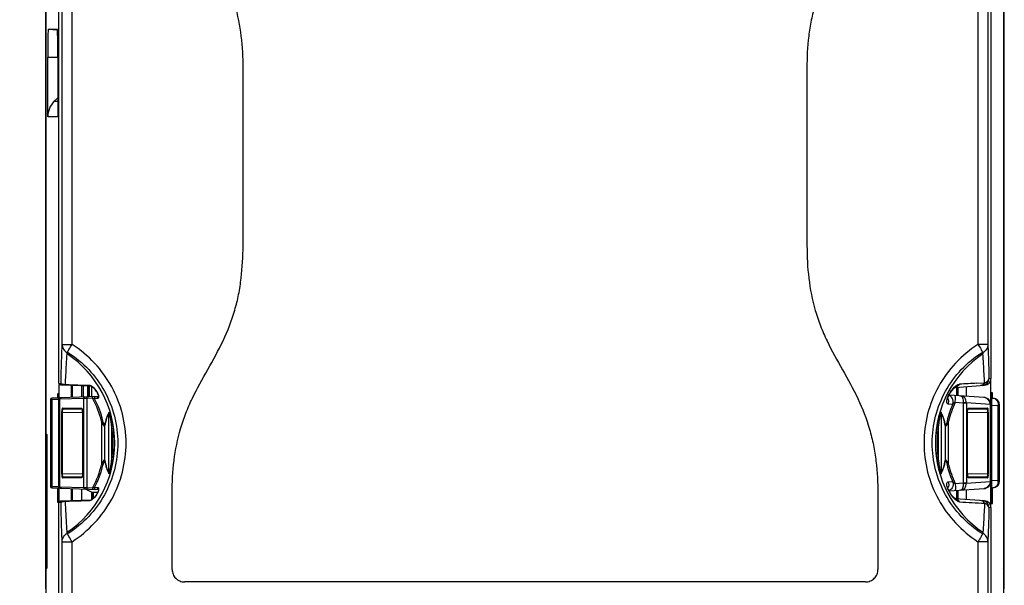
# Paper-space layout '10005496177_1_3' of a CAD drawing. Units: inches. Extents: x 0 to 34, y 0 to 22.
# Drawn here: x 15.1 to 18.1, y 10.8 to 12.5 of the extents above; entities that cross this region are included whole.
import ezdxf

# ---------------------------------------------------------------- set-up
doc = ezdxf.new("R2010")
doc.units = ezdxf.units.IN
doc.header["$LTSCALE"] = 1.87
doc.header["$MEASUREMENT"] = 0
doc.layers.get('0').update_dxf_attribs({"linetype": 'CONTINUOUS'})
doc.layers.add('AXIS_PART', color=7, linetype='CONTINUOUS')
doc.layers.add('DATUM_CURVE', color=7, linetype='CONTINUOUS')
doc.styles.get("Standard").update_dxf_attribs({"font": 'txt', "width": 0.8})
doc.dimstyles.new('DIMSTYLE_8', dxfattribs={"dimtxt": 0.15625, "dimasz": 0.1875, "dimexe": 0.125, "dimexo": 0.0625, "dimgap": 0.078125, "dimtad": 0, "dimtih": 1, "dimtoh": 1, "dimdec": 1, "dimlfac": 1.818182, "dimzin": 0, "dimdsep": 46, "dimtxsty": 'STANDARD', "dimblk": '_FILLED', "dimblk1": '_FILLED', "dimblk2": '_FILLED', "dimcen": 0.09, "dimazin": 0, "dimtp": 0.05, "dimtm": 0.05, "dimtfac": 1, "dimtdec": 1, "dimtofl": 0, "dimtmove": 0, "dimatfit": 3, "dimldrblk": '_FILLED', "dimfxl": 1, "dimtolj": 1, "dimtzin": 0, "dimarcsym": 0})

# ---------------------------------------------------------------- blocks, each defined once
blk = doc.blocks.new('_FILLED')
at = {"color": 0, "linetype": 'BYBLOCK'}
blk.add_solid([(0, 0), (-1, 0.167), (-1, -0.167)], dxfattribs=at)
blk = doc.blocks.new('*D38')
at = {"color": 2, "linetype": 'CONTINUOUS'}
for p, q in [((16.5867, 19.7951), (13.7414, 19.7951)), ((13.8664, 19.7951), (13.8664, 15.0934)), ((13.8664, 10.0791), (13.8664, 14.5465)), ((15.3362, 10.0791), (13.7414, 10.0791))]:
    blk.add_line(p, q, dxfattribs=at)
at = {"color": 2, "linetype": 'CONTINUOUS', "xscale": 0.1875, "yscale": 0.1875, "zscale": 0.1875}
for p, rotation in [((13.8664, 19.7951), 90), ((13.8664, 10.0791), 270)]:
    blk.add_blockref('_FILLED', p, dxfattribs=dict(at, rotation=rotation))

psp = doc.layouts.new('10005496177_1_3')

# ---------------------------------------------------------------- linework, layer by layer
at = {"color": 7, "linetype": 'CONTINUOUS'}
for p, q in [((15.1876, 10.4591), (15.1876, 19.1346)), ((18.1108, 10.4591), (18.1108, 19.1346)), ((15.1861, 10.7624), (15.1861, 18.5513)), ((18.1123, 10.7624), (18.1123, 18.5513)), ((15.2265, 11.3887), (15.2265, 15.5372)), ((15.2364, 11.5082), (15.2364, 15.5307)), ((15.2664, 11.5082), (15.2664, 15.5276)), ((18.0319, 15.5276), (18.0319, 11.5082)), ((18.062, 15.5307), (18.062, 11.5082)), ((18.0718, 11.4048), (18.0718, 15.5372)), ((15.1936, 12.4706), (15.2214, 12.4706)), ((15.1936, 12.4706), (15.2212, 12.4682)), ((15.1921, 12.3845), (15.2229, 12.3845)), ((15.1921, 12.2033), (15.1921, 12.3845)), ((15.2229, 12.384), (15.2229, 12.2033)), ((15.7885, 11.8096), (15.7885, 12.3509)), ((17.5099, 12.3509), (17.5099, 11.8096)), ((15.2112, 12.2493), (15.2229, 12.261)), ((15.2229, 12.2493), (15.2112, 12.2493)), ((15.2229, 12.2033), (15.1921, 12.2033)), ((15.2364, 11.5082), (15.2664, 11.5082)), ((15.2513, 11.4794), (15.254, 11.4834)), ((18.062, 11.5082), (18.0319, 11.5082)), ((18.047, 11.4794), (18.0444, 11.4834)), ((18.0653, 11.4043), (18.0718, 11.4048)), ((18.0709, 11.3294), (18.0709, 11.3998)), ((15.2265, 11.3887), (15.2327, 11.3885)), ((15.2275, 11.3426), (15.2275, 11.3862)), ((15.2306, 11.3845), (15.3232, 11.3812)), ((15.2327, 11.3885), (15.2332, 11.388)), ((15.2459, 11.3855), (15.2516, 11.3853)), ((15.2516, 11.3853), (15.2576, 11.3852)), ((15.2576, 11.3852), (15.2783, 11.3845)), ((15.2576, 11.3852), (15.3113, 11.3835)), ((15.2636, 11.3833), (15.2636, 11.3458)), ((15.2667, 11.3832), (15.2667, 11.346)), ((15.2783, 11.3845), (15.3026, 11.3838)), ((15.2949, 11.3822), (15.2949, 11.3469)), ((15.3113, 11.3835), (15.3201, 11.3832)), ((15.3167, 11.3674), (15.3174, 11.3674)), ((15.3233, 11.3812), (15.3234, 11.3812)), ((15.3234, 11.3812), (15.326, 11.3802)), ((15.3254, 11.3812), (15.3254, 11.3481)), ((15.3266, 11.3805), (15.3297, 11.3782)), ((17.9628, 11.377), (18.0517, 11.3832)), ((17.9631, 11.3771), (17.9633, 11.3772)), ((17.9677, 11.3518), (17.9677, 11.3772)), ((17.97, 11.3768), (17.97, 11.3518)), ((17.9729, 11.3861), (17.9759, 11.3867)), ((17.9973, 11.3496), (17.9973, 11.3794)), ((18.0284, 11.3894), (18.0522, 11.3906)), ((15.2012, 11.3395), (15.2006, 11.3395)), ((15.2006, 11.3395), (15.2006, 11.0746)), ((15.2047, 11.3395), (15.2012, 11.3395)), ((15.2248, 11.3445), (15.2047, 11.3438)), ((15.2047, 11.3432), (15.2047, 11.3438)), ((15.2047, 11.3395), (15.2047, 11.3432)), ((15.2248, 11.3402), (15.2047, 11.3395)), ((15.2047, 11.3395), (15.2047, 11.0746)), ((15.2225, 11.3579), (15.2248, 11.3577)), ((15.2225, 11.3447), (15.2225, 11.3579)), ((15.2248, 11.3577), (15.2248, 11.0253)), ((15.2287, 11.3405), (15.2268, 11.3404)), ((15.2268, 11.3404), (15.2268, 11.0737)), ((15.2292, 11.3405), (15.2287, 11.3405)), ((15.2287, 11.0737), (15.2287, 11.3405)), ((15.3017, 11.3431), (15.2292, 11.3405)), ((15.2292, 11.0736), (15.2292, 11.3405)), ((15.3467, 11.3487), (15.2309, 11.3447)), ((15.2661, 11.3541), (15.2649, 11.3542)), ((15.2649, 11.3542), (15.2649, 11.3459)), ((15.2661, 11.3459), (15.2661, 11.3541)), ((15.3027, 11.3431), (15.3017, 11.3431)), ((15.3017, 11.3431), (15.3017, 11.0711)), ((15.3114, 11.3433), (15.3027, 11.3431)), ((15.3114, 11.3469), (15.3116, 11.3475)), ((15.3114, 11.3433), (15.3114, 11.3469)), ((15.3291, 11.3439), (15.3114, 11.3433)), ((15.3114, 11.3433), (15.3114, 11.0709)), ((15.3303, 11.3436), (15.3291, 11.3439)), ((15.3351, 11.3424), (15.3326, 11.343)), ((15.3387, 11.3425), (15.3351, 11.3424)), ((15.3398, 11.3426), (15.3387, 11.3425)), ((15.3444, 11.3428), (15.3398, 11.3426)), ((15.3457, 11.3431), (15.3444, 11.3428)), ((15.3469, 11.3483), (15.347, 11.3484)), ((18.0512, 11.346), (17.9437, 11.3535)), ((18.076, 11.3604), (18.0736, 11.3602)), ((18.0736, 11.3602), (18.0736, 11.0229)), ((18.0736, 11.3444), (18.0777, 11.3441)), ((18.076, 11.3441), (18.076, 11.3604)), ((15.2353, 11.3011), (15.2357, 11.3075)), ((15.2381, 11.314), (15.2955, 11.313)), ((15.2391, 11.3121), (15.2402, 11.3118)), ((15.2398, 11.3117), (15.2402, 11.3118)), ((15.2402, 11.3118), (15.2967, 11.3108)), ((15.2974, 11.3091), (15.2978, 11.3064)), ((15.2978, 11.3064), (15.2982, 11.3029)), ((15.2982, 11.3029), (15.2982, 11.3)), ((17.9546, 11.3245), (17.9412, 11.3256)), ((17.9624, 11.3306), (17.9546, 11.3245)), ((17.987, 11.3289), (17.9624, 11.3306)), ((17.9967, 11.3289), (17.987, 11.3289)), ((17.987, 11.3289), (17.987, 11.0852)), ((18.0692, 11.3245), (17.9967, 11.3296)), ((17.9967, 11.3296), (17.9967, 11.3289)), ((17.9967, 11.3289), (17.9967, 11.0852)), ((18.0001, 11.3), (18.0004, 11.3057)), ((18.0004, 11.3057), (18.001, 11.3097)), ((18.0004, 11.3058), (18.0009, 11.3087)), ((18.0009, 11.3087), (18.0014, 11.3106)), ((18.001, 11.3097), (18.0014, 11.3109)), ((18.0014, 11.3109), (18.0022, 11.3126)), ((18.0014, 11.3106), (18.0016, 11.3109)), ((18.0016, 11.3108), (18.0582, 11.3118)), ((18.0022, 11.3126), (18.0028, 11.313)), ((18.0028, 11.313), (18.0603, 11.314)), ((18.0592, 11.3121), (18.0582, 11.3118)), ((18.0697, 11.3245), (18.0692, 11.3245)), ((18.0692, 11.3245), (18.0692, 11.0896)), ((18.0716, 11.3244), (18.0697, 11.3245)), ((18.0697, 11.3245), (18.0697, 11.0896)), ((18.0716, 11.3244), (18.0716, 11.0897)), ((18.0736, 11.3228), (18.0936, 11.3214)), ((18.0937, 11.3228), (18.0936, 11.3214)), ((18.0978, 11.3214), (18.0936, 11.3214)), ((18.0936, 11.0927), (18.0936, 11.3214)), ((18.0957, 11.3228), (18.0937, 11.3228)), ((18.0978, 11.0916), (18.0978, 11.3225)), ((15.2353, 11.3011), (15.2374, 11.3011)), ((15.2353, 11.113), (15.2353, 11.3011)), ((15.2374, 11.3011), (15.2982, 11.3)), ((15.2374, 11.113), (15.2374, 11.3011)), ((15.2983, 11.3), (15.2982, 11.3)), ((15.2983, 11.3), (15.2983, 11.1141)), ((15.3607, 11.2747), (15.3563, 11.2735)), ((15.3563, 11.2735), (15.3563, 11.1406)), ((15.3786, 11.1152), (15.3786, 11.2989)), ((17.9197, 11.2989), (17.9197, 11.1152)), ((17.9377, 11.2747), (17.9421, 11.2735)), ((17.9421, 11.1406), (17.9421, 11.2735)), ((18.0001, 11.3), (18.061, 11.3011)), ((18.0001, 11.3), (18.0001, 11.3)), ((18.0001, 11.1141), (18.0001, 11.3)), ((18.063, 11.3011), (18.061, 11.3011)), ((18.061, 11.3011), (18.061, 11.113)), ((18.063, 11.3011), (18.063, 11.113)), ((15.3656, 11.2596), (15.366, 11.2588)), ((15.3659, 11.2588), (15.3659, 11.1553)), ((15.3929, 11.2515), (15.3883, 11.2508)), ((15.3883, 11.1633), (15.3883, 11.2508)), ((17.9054, 11.2515), (17.9101, 11.2508)), ((17.9101, 11.2508), (17.9101, 11.1633)), ((17.9328, 11.2596), (17.9324, 11.2588)), ((17.9324, 11.1553), (17.9324, 11.2588)), ((15.1876, 11.2348), (15.189, 11.2327)), ((15.189, 11.2327), (15.189, 10.8255)), ((18.1108, 11.2348), (18.1094, 11.2327)), ((18.1094, 11.2327), (18.1094, 10.8255)), ((15.3659, 11.1553), (15.3656, 11.1545)), ((15.3929, 11.1626), (15.3883, 11.1633)), ((17.9054, 11.1626), (17.9101, 11.1633)), ((17.9328, 11.1545), (17.9324, 11.1553)), ((15.3607, 11.1394), (15.3563, 11.1406)), ((17.9377, 11.1394), (17.9421, 11.1406)), ((15.2353, 11.113), (15.2374, 11.113)), ((15.2374, 11.113), (15.2982, 11.1141)), ((15.2955, 11.1011), (15.2381, 11.1001)), ((15.2391, 11.102), (15.2402, 11.1023)), ((15.2968, 11.1033), (15.2402, 11.1023)), ((15.2962, 11.1015), (15.2955, 11.1011)), ((15.297, 11.1032), (15.2962, 11.1015)), ((15.2969, 11.1035), (15.2968, 11.1032)), ((15.2975, 11.1054), (15.2969, 11.1035)), ((15.2972, 11.1039), (15.297, 11.1032)), ((15.2979, 11.1083), (15.2975, 11.1054)), ((15.2983, 11.1141), (15.298, 11.109)), ((15.2983, 11.1141), (15.2982, 11.1141)), ((18.0001, 11.1141), (18.0001, 11.1141)), ((18.0001, 11.1141), (18.061, 11.113)), ((18.0002, 11.1112), (18.0001, 11.1141)), ((18.0005, 11.1077), (18.0002, 11.1112)), ((18.001, 11.105), (18.0005, 11.1077)), ((18.0582, 11.1023), (18.0017, 11.1033)), ((18.0603, 11.1001), (18.0028, 11.1011)), ((18.0586, 11.1024), (18.0582, 11.1023)), ((18.0592, 11.102), (18.0582, 11.1023)), ((18.063, 11.113), (18.061, 11.113)), ((18.0629, 11.1095), (18.0627, 11.1066)), ((18.0936, 11.0927), (18.0736, 11.0913)), ((18.0936, 11.0927), (18.0978, 11.0927)), ((18.0936, 11.0927), (18.0937, 11.0913)), ((15.2006, 11.0746), (15.2047, 11.0746)), ((15.2047, 11.0746), (15.2248, 11.0739)), ((15.2047, 11.0746), (15.2047, 11.0709)), ((15.2047, 11.0709), (15.2047, 11.0703)), ((15.2047, 11.0703), (15.2248, 11.0696)), ((15.2225, 11.0251), (15.2225, 11.0694)), ((15.2268, 11.0737), (15.2287, 11.0737)), ((15.2275, 11.0278), (15.2275, 11.0715)), ((15.2287, 11.0737), (15.2292, 11.0736)), ((15.2292, 11.0736), (15.3017, 11.0711)), ((15.231, 11.0694), (15.3467, 11.0654)), ((15.2636, 11.068), (15.2636, 11.0308)), ((15.2649, 11.0683), (15.2649, 11.0308)), ((15.2661, 11.0309), (15.2661, 11.0682)), ((15.2667, 11.0682), (15.2667, 11.0309)), ((15.2949, 11.0672), (15.2949, 11.0319)), ((15.3017, 11.0711), (15.3114, 11.0709)), ((15.3254, 11.0567), (15.3052, 11.0668)), ((15.3114, 11.0709), (15.3291, 11.0703)), ((15.3114, 11.0709), (15.3114, 11.0672)), ((15.3114, 11.0672), (15.3116, 11.0666)), ((15.3291, 11.0703), (15.3345, 11.0716)), ((15.3351, 11.0718), (15.3398, 11.0716)), ((15.3398, 11.0716), (15.3445, 11.0714)), ((15.3468, 11.062), (15.3458, 11.0587)), ((15.3466, 11.0656), (15.3479, 11.0653)), ((15.3467, 11.066), (15.3468, 11.0659)), ((15.3475, 11.0654), (15.3468, 11.062)), ((17.9412, 11.0885), (17.9546, 11.0896)), ((17.9437, 11.0606), (18.0512, 11.0681)), ((17.9546, 11.0896), (17.9624, 11.0835)), ((17.9624, 11.0835), (17.987, 11.0852)), ((17.9677, 11.0368), (17.9677, 11.0619)), ((17.97, 11.0619), (17.97, 11.0372)), ((17.987, 11.0852), (17.9967, 11.0852)), ((17.9967, 11.0845), (18.0692, 11.0896)), ((17.9967, 11.0845), (17.9967, 11.0852)), ((17.9973, 11.0347), (17.9973, 11.0645)), ((18.0692, 11.0896), (18.0697, 11.0896)), ((18.0697, 11.0896), (18.0716, 11.0897)), ((18.0709, 11.0143), (18.0709, 11.0845)), ((18.0777, 11.07), (18.0736, 11.0697)), ((18.076, 11.0227), (18.076, 11.07)), ((15.3232, 11.0329), (15.2307, 11.0296)), ((15.3254, 11.0567), (15.3445, 11.0567)), ((15.3254, 11.0567), (15.3254, 11.0338)), ((15.3284, 11.0356), (15.3284, 11.0567)), ((15.3307, 11.0567), (15.3307, 11.0373)), ((15.3356, 11.0423), (15.3307, 11.0373)), ((15.5719, 10.8209), (15.5719, 11.0538)), ((17.7264, 11.0517), (17.7264, 10.8209)), ((17.956, 11.0429), (17.9514, 11.0483)), ((18.0517, 11.0309), (17.9628, 11.0371)), ((15.2248, 11.0253), (15.2225, 11.0251)), ((15.2327, 11.0255), (15.2265, 11.0253)), ((15.2265, 10.5146), (15.2265, 11.0253)), ((15.2334, 11.0261), (15.2327, 11.0255)), ((15.2484, 11.0286), (15.2459, 11.0286)), ((15.2577, 11.0289), (15.2484, 11.0286)), ((15.3113, 11.0306), (15.2577, 11.0289)), ((15.3201, 11.0309), (15.2943, 11.03)), ((15.3215, 11.0311), (15.3201, 11.0309)), ((18.0718, 11.0093), (18.0653, 11.0098)), ((18.0718, 10.5146), (18.0718, 11.0093)), ((18.0736, 11.0229), (18.076, 11.0227)), ((15.254, 10.9307), (15.2513, 10.9347)), ((18.047, 10.9347), (18.0444, 10.9307)), ((15.2364, 10.9059), (15.2664, 10.9059)), ((15.2364, 10.5245), (15.2364, 10.9059)), ((15.2664, 10.5245), (15.2664, 10.9059)), ((18.062, 10.9059), (18.0319, 10.9059)), ((18.0319, 10.9059), (18.0319, 10.5245)), ((18.062, 10.9059), (18.062, 10.5245)), ((15.1876, 10.8234), (15.189, 10.8255)), ((18.1108, 10.8234), (18.1094, 10.8255)), ((17.6888, 10.783), (15.6098, 10.783))]:
    psp.add_line(p, q, dxfattribs=at)
at = {"color": 3, "linetype": 'CONTINUOUS'}
for p, q in [((15.3004, 11.382), (15.3004, 11.3471)), ((15.3169, 11.3511), (15.3166, 11.3762)), ((15.3172, 11.3814), (15.3174, 11.3674)), ((15.3193, 11.3478), (15.3193, 11.3814)), ((15.3174, 11.3539), (15.3173, 11.3476))]:
    psp.add_line(p, q, dxfattribs=at)
at = {"color": 7, "linetype": 'CONTINUOUS'}
for points in [[(15.326, 11.3802), (15.33, 11.3773), (15.3348, 11.3727)], [(15.3348, 11.3727), (15.3392, 11.3671), (15.3428, 11.3611), (15.3454, 11.3554), (15.3467, 11.3507), (15.3468, 11.3497)], [(17.9419, 11.3495), (17.9444, 11.3549), (17.9479, 11.3609), (17.9521, 11.3668)], [(17.9521, 11.3668), (17.9565, 11.3718), (17.9605, 11.3753), (17.9631, 11.3771)], [(15.3468, 11.3497), (15.3467, 11.3482), (15.3469, 11.3483)], [(17.9395, 11.3414), (17.9395, 11.3411), (17.9396, 11.342), (17.9403, 11.345), (17.9419, 11.3495)], [(15.2968, 11.3108), (15.2969, 11.3107), (15.2974, 11.3091)], [(18.0001, 11.3), (18.0002, 11.3021), (18.0004, 11.3058)], [(15.2982, 11.1141), (15.2982, 11.112), (15.2979, 11.1083)], [(18.0015, 11.1033), (18.0015, 11.1034), (18.001, 11.105)], [(15.3468, 11.0659), (15.3467, 11.0637), (15.3456, 11.0593)], [(17.9412, 11.0663), (17.9399, 11.0707), (17.9396, 11.072)], [(17.9514, 11.0483), (17.9471, 11.0545), (17.9436, 11.0607), (17.9412, 11.0663)], [(15.3258, 11.0338), (15.3236, 11.0329), (15.3233, 11.0329)], [(15.3307, 11.0373), (15.3263, 11.0341), (15.3258, 11.0338)], [(15.3456, 11.0593), (15.3432, 11.0537), (15.3398, 11.0479), (15.3356, 11.0423)], [(17.9629, 11.0371), (17.9601, 11.039), (17.956, 11.0429)], [(17.9632, 11.0368), (17.9633, 11.0368), (17.9629, 11.0371)], [(15.2943, 11.03), (15.2711, 11.0293), (15.2642, 11.0291)]]:
    psp.add_lwpolyline(points, dxfattribs=at)
for centre, radius, start, end in [((15.0685, 11.207), 0.3281, 303.8784, 56.1216), ((18.2299, 11.207), 0.3281, 123.8784, 236.1216), ((18.0437, 11.4043), 0.0216, 273.9885, 0.0217), ((15.237, 11.3885), 0.00426, 179.9783, 268.0128), ((15.2623, 11.5334), 0.1488, 262.5973, 263.6772), ((15.312, 11.359), 0.026, 55.9232, 58.9174), ((15.2887, 11.3324), 0.0615, 37.8358, 41.1424), ((15.287, 11.3311), 0.0636, 31.4215, 37.8619), ((18.0215, 11.3146), 0.0881, 146.208, 151.9474), ((17.9596, 11.3944), 0.0176, 274.0246, 281.9413), ((18.9159, -6.4302), 17.8417, 92.85152, 93.02018), ((15.2048, 11.3395), 0.00427, 92, 180), ((15.2311, 11.3404), 0.00426, 91.9871, 180.0219), ((15.233, 11.3405), 0.00426, 91.9871, 180.0219), ((15.0793, 11.2068), 0.285, 28.3099, 28.7506), ((15.0786, 11.2066), 0.2856, 13.5553, 28.2868), ((15.1963, 10.7814), 0.5779, 76.3574, 76.589), ((15.0783, 11.2066), 0.2904, 13.5446, 27.8701), ((18.048, 11.3245), 0.0216, 32.1431, 86), ((18.0481, 11.3257), 0.0205, 81.4964, 85.991), ((18.0496, 11.3238), 0.0222, 78.3472, 85.9931), ((18.0499, 11.3243), 0.0217, 20.4488, 50.3742), ((18.0762, 11.3225), 0.0217, 0, 86), ((15.2727, 11.303), 0.0373, 171.4432, 173.0835), ((15.2476, 11.3005), 0.0507, 2.9499, 6.0927), ((15.2385, 11.3), 0.0598, 359.9805, 2.9919), ((18.2194, 11.2069), 0.2898, 156.057, 166.4766), ((18.2192, 11.2068), 0.2851, 154.2578, 166.4632), ((18.3018, 11.318), 0.315, 177.7786, 178.0234), ((18.0197, 11.3012), 0.0413, 359.7942, 2.0826), ((18.024, 11.3028), 0.0389, 6.0952, 8.5337), ((18.0145, 11.3017), 0.0486, 3.8177, 6.1096), ((18.0069, 11.3012), 0.0561, 1.8645, 3.8369), ((18.0028, 11.3011), 0.0602, 359.9953, 1.8758), ((15.0759, 11.207), 0.3154, 352.0344, 7.9656), ((15.0754, 11.207), 0.3206, 352.0372, 7.9628), ((18.223, 11.207), 0.3206, 172.0372, 187.9628), ((18.2225, 11.207), 0.3154, 172.0344, 187.9656), ((15.0785, 11.2075), 0.2857, 332.0122, 346.4648), ((15.0784, 11.2074), 0.2904, 332.1486, 346.4568), ((18.2194, 11.2072), 0.2898, 193.5234, 203.9426), ((18.2191, 11.2073), 0.285, 193.5345, 205.7433), ((15.2956, 11.113), 0.0603, 179.9955, 181.7276), ((15.2919, 11.1129), 0.0566, 181.7157, 183.6644), ((15.2844, 11.1124), 0.0491, 183.6429, 186.0034), ((15.2745, 11.1114), 0.0391, 185.9863, 188.5261), ((15.2787, 11.1129), 0.0413, 179.7949, 181.8997), ((18.0598, 11.1141), 0.0597, 179.9792, 183.059), ((18.05, 11.1136), 0.0499, 183.0065, 186.385), ((18.0257, 11.1111), 0.0372, 351.4415, 353.0326), ((18.0045, 11.113), 0.0585, 356.5682, 0.0352), ((18.0762, 11.0916), 0.0217, 274, 360), ((15.2049, 11.0746), 0.00433, 180, 268), ((15.233, 11.0737), 0.00433, 179.9781, 268.0129), ((15.0779, 11.2081), 0.2866, 331.2604, 331.9709), ((15.3223, 11.1189), 0.0488, 284.4863, 285.2366), ((17.9209, 11.0801), 0.0216, 329.4855, 333.0787), ((18.0153, 11.0961), 0.081, 203.4692, 209.1953), ((18.3051, 11.0962), 0.3182, 181.9771, 182.2196), ((18.048, 11.0896), 0.0216, 273.9999, 327.8569), ((18.0481, 11.0884), 0.0205, 274.009, 278.5036), ((18.0496, 11.0903), 0.0222, 274.0116, 283.0739), ((18.05, 11.0897), 0.0215, 345.906, 359.9237), ((18.0672, 11.0909), 0.0265, 352.036, 0.7816), ((15.2891, 11.0818), 0.0613, 327.332, 330.9471), ((18.0221, 11.0999), 0.0888, 209.1397, 214.6224), ((18.02, 11.0983), 0.0861, 214.5634, 220.6088), ((17.9596, 11.0197), 0.0176, 78.2928, 85.9768), ((18.0437, 11.0098), 0.0216, 359.9783, 86.0116), ((15.2371, 11.0255), 0.00433, 91.9871, 180.0221), ((15.2616, 10.8882), 0.1412, 96.3729, 97.7447), ((19.0044, 30.5692), 19.5689, 266.98735, 267.21108)]:
    psp.add_arc(centre, radius, start, end, dxfattribs=at)
at = {"color": 3, "linetype": 'CONTINUOUS'}
for centre, radius, start, end in [((14.47, 11.3592), 0.8474, 359.6414, 0.5495), ((15.7527, 11.3553), 0.4358, 180.5464, 180.9985)]:
    psp.add_arc(centre, radius, start, end, dxfattribs=at)
at = {"color": 7, "linetype": 'CONTINUOUS'}
for centre, major_axis, ratio, start_param, end_param in [((15.1936, 12.384), (0, 0.0866), 0.017455, 0, 1.565045), ((15.2214, 12.384), (0, 0.0866), 0.017455, -1.570796, 0), ((15.2572, 12.2033), (0.065, 0), 0.998627, 2.356194, 3.141593), ((18.0502, 11.4048), (0.0216, 0.0015), 0.999847, -1.570796, -0.069803), ((15.2308, 11.3887), (0.00426, -0.00015), 0.999848, -3.106691, -1.570796), ((15.2309, 11.0253), (0.00433, 0.00015), 0.999848, 1.570796, 3.106691), ((18.0502, 11.0093), (0.0216, -0.0015), 0.999847, 0.069803, 1.570796)]:
    psp.add_ellipse(centre, major_axis=major_axis, ratio=ratio, start_param=start_param, end_param=end_param, dxfattribs=at)
for points, knots in [([(15.7885, 12.3509), (15.7886, 12.3836), (15.7853, 12.449), (15.7696, 12.5295), (15.749, 12.5916), (15.7234, 12.6518), (15.6841, 12.7235), (15.6356, 12.8087), (15.5985, 12.8998), (15.5767, 12.9958), (15.5722, 13.0612), (15.5719, 13.0939)], [0, 0, 0, 0, 0.125014, 0.249985, 0.312515, 0.375039, 0.500055, 0.625074, 0.750038, 0.874996, 1, 1, 1, 1]), ([(17.7264, 13.0995), (17.7263, 13.0666), (17.7221, 13.0008), (17.7049, 12.9199), (17.683, 12.8578), (17.6562, 12.7976), (17.6159, 12.7258), (17.5679, 12.6395), (17.5384, 12.5623), (17.5225, 12.4984), (17.5121, 12.4333), (17.5096, 12.3838), (17.5099, 12.3509)], [0, 0, 0, 0, 0.124998, 0.249949, 0.312469, 0.374984, 0.49999, 0.624992, 0.749947, 0.812474, 0.875003, 1, 1, 1, 1]), ([(15.5719, 11.0538), (15.572, 11.087), (15.5753, 11.1535), (15.5917, 11.2353), (15.6131, 11.2982), (15.6399, 11.3591), (15.6806, 11.4315), (15.7296, 11.5183), (15.7598, 11.5961), (15.7757, 11.6607), (15.7857, 11.7265), (15.7882, 11.7764), (15.7885, 11.8096)], [0, 0, 0, 0, 0.124996, 0.249931, 0.312443, 0.374951, 0.499946, 0.624942, 0.749892, 0.812428, 0.874962, 1, 1, 1, 1]), ([(17.5099, 11.8096), (17.5099, 11.7763), (17.5131, 11.7096), (17.5293, 11.6276), (17.5506, 11.5644), (17.5773, 11.5033), (17.618, 11.4307), (17.6672, 11.3437), (17.6975, 11.2657), (17.7135, 11.201), (17.7236, 11.1351), (17.7262, 11.085), (17.7264, 11.0517)], [0, 0, 0, 0, 0.124997, 0.249935, 0.312449, 0.37496, 0.499959, 0.624952, 0.749895, 0.812429, 0.874962, 1, 1, 1, 1]), ([(15.2327, 11.3885), (15.233, 11.4013), (15.2338, 11.4412), (15.235, 11.4811), (15.2364, 11.5082)], [0, 0, 0, 0, 0.320076, 1, 1, 1, 1]), ([(15.2364, 11.5082), (15.2364, 11.503), (15.2393, 11.4925), (15.2471, 11.4849), (15.2516, 11.4821)], [0, 0, 0, 0, 0.494376, 1, 1, 1, 1]), ([(15.2516, 11.4821), (15.2528, 11.4856), (15.258, 11.4943), (15.2631, 11.5029), (15.2664, 11.5082)], [0, 0, 0, 0, 0.372904, 1, 1, 1, 1]), ([(15.254, 11.4834), (15.2771, 11.4688), (15.3198, 11.4336), (15.3686, 11.3666), (15.3991, 11.2894), (15.4095, 11.207), (15.3991, 11.1247), (15.3686, 11.0475), (15.3198, 10.9805), (15.2771, 10.9453), (15.254, 10.9307)], [0, 0, 0, 0, 0.124795, 0.249761, 0.374849, 0.5, 0.625151, 0.75024, 0.875206, 1, 1, 1, 1]), ([(15.2664, 10.9059), (15.2915, 10.9219), (15.3378, 10.9604), (15.3906, 11.0335), (15.4237, 11.1175), (15.435, 11.207), (15.4237, 11.2966), (15.3906, 11.3806), (15.3378, 11.4536), (15.2915, 11.4922), (15.2664, 11.5082)], [0, 0, 0, 0, 0.124841, 0.2498, 0.374866, 0.499999, 0.625133, 0.750199, 0.875159, 1, 1, 1, 1]), ([(18.0319, 11.5082), (18.0069, 11.4922), (17.9606, 11.4537), (17.9078, 11.3806), (17.8747, 11.2966), (17.8634, 11.207), (17.8747, 11.1175), (17.9078, 11.0335), (17.9606, 10.9604), (18.0069, 10.9219), (18.0319, 10.9059)], [0, 0, 0, 0, 0.124841, 0.249801, 0.374867, 0.500001, 0.625134, 0.7502, 0.875159, 1, 1, 1, 1]), ([(18.0444, 10.9307), (18.0212, 10.9453), (17.9785, 10.9805), (17.9298, 11.0475), (17.8992, 11.1247), (17.8888, 11.207), (17.8992, 11.2894), (17.9298, 11.3666), (17.9785, 11.4336), (18.0212, 11.4688), (18.0444, 11.4834)], [0, 0, 0, 0, 0.124794, 0.24976, 0.374849, 0.5, 0.62515, 0.750239, 0.875205, 1, 1, 1, 1]), ([(18.0319, 11.5082), (18.0353, 11.5029), (18.0404, 11.4943), (18.0455, 11.4856), (18.0468, 11.4821)], [0, 0, 0, 0, 0.627096, 1, 1, 1, 1]), ([(18.062, 11.5082), (18.0619, 11.503), (18.059, 11.4925), (18.0513, 11.4849), (18.0468, 11.4821)], [0, 0, 0, 0, 0.494376, 1, 1, 1, 1]), ([(18.062, 11.5082), (18.0623, 11.5017), (18.0639, 11.4672), (18.0647, 11.4325), (18.0653, 11.4043)], [0, 0, 0, 0, 0.185603, 1, 1, 1, 1]), ([(15.2459, 11.3855), (15.2464, 11.3952), (15.2481, 11.4265), (15.2498, 11.4579), (15.2514, 11.4794)], [0, 0, 0, 0, 0.310658, 1, 1, 1, 1]), ([(15.2514, 11.4794), (15.2514, 11.4799), (15.2511, 11.4808), (15.2521, 11.4814), (15.2521, 11.4818)], [0, 0, 0, 0, 0.536725, 1, 1, 1, 1]), ([(18.0463, 11.4818), (18.0463, 11.4814), (18.0473, 11.4808), (18.047, 11.4799), (18.047, 11.4794)], [0, 0, 0, 0, 0.46326, 1, 1, 1, 1]), ([(18.0522, 11.3906), (18.0517, 11.3997), (18.0501, 11.4294), (18.0485, 11.459), (18.047, 11.4794)], [0, 0, 0, 0, 0.308811, 1, 1, 1, 1]), ([(18.0522, 11.3906), (18.0541, 11.3914), (18.0598, 11.3942), (18.0652, 11.3999), (18.0653, 11.4043)], [0, 0, 0, 0, 0.320571, 1, 1, 1, 1]), ([(15.2332, 11.388), (15.2343, 11.3874), (15.2376, 11.3867), (15.2409, 11.3861), (15.2431, 11.3858)], [0, 0, 0, 0, 0.344276, 1, 1, 1, 1]), ([(15.3201, 11.3832), (15.3205, 11.3832), (15.3224, 11.3829), (15.3242, 11.382), (15.3255, 11.3813)], [0, 0, 0, 0, 0.210867, 1, 1, 1, 1]), ([(15.3413, 11.3642), (15.3421, 11.3629), (15.3448, 11.3581), (15.347, 11.3528), (15.3474, 11.3487)], [0, 0, 0, 0, 0.27269, 1, 1, 1, 1]), ([(17.9483, 11.3636), (17.9498, 11.3657), (17.9552, 11.373), (17.9617, 11.3797), (17.9671, 11.3832)], [0, 0, 0, 0, 0.283533, 1, 1, 1, 1]), ([(17.9759, 11.3867), (17.9752, 11.3855), (17.9721, 11.3811), (17.9671, 11.378), (17.9633, 11.3772)], [0, 0, 0, 0, 0.260023, 1, 1, 1, 1]), ([(17.9671, 11.3832), (17.9676, 11.3835), (17.9695, 11.3847), (17.9714, 11.3856), (17.9729, 11.3861)], [0, 0, 0, 0, 0.273128, 1, 1, 1, 1]), ([(18.0522, 11.3906), (18.051, 11.3884), (18.0478, 11.3845), (18.043, 11.3826), (18.0407, 11.3824)], [0, 0, 0, 0, 0.527402, 1, 1, 1, 1]), ([(15.3017, 11.3431), (15.3017, 11.3441), (15.3025, 11.3463), (15.3047, 11.3473), (15.3057, 11.3473)], [0, 0, 0, 0, 0.503844, 1, 1, 1, 1]), ([(15.3291, 11.3439), (15.3291, 11.3449), (15.329, 11.3463), (15.3292, 11.3475), (15.3292, 11.3481), (15.3293, 11.3481)], [0, 0, 0, 0, 0.701336, 0.917563, 1, 1, 1, 1]), ([(15.3348, 11.3451), (15.3349, 11.3456), (15.3355, 11.3472), (15.3372, 11.3484), (15.3384, 11.3485)], [0, 0, 0, 0, 0.268371, 1, 1, 1, 1]), ([(15.3444, 11.3428), (15.3439, 11.3439), (15.3439, 11.3465), (15.3458, 11.3483), (15.3469, 11.3486)], [0, 0, 0, 0, 0.512076, 1, 1, 1, 1]), ([(15.3474, 11.3487), (15.3475, 11.3481), (15.3476, 11.3461), (15.3469, 11.3438), (15.3457, 11.3431)], [0, 0, 0, 0, 0.336969, 1, 1, 1, 1]), ([(17.9412, 11.3256), (17.9398, 11.3257), (17.9375, 11.3275), (17.9367, 11.3311), (17.9366, 11.3369), (17.9389, 11.3455), (17.9419, 11.3524), (17.9438, 11.356)], [0, 0, 0, 0, 0.126666, 0.214713, 0.330257, 0.637704, 1, 1, 1, 1]), ([(17.9624, 11.3306), (17.9626, 11.3334), (17.9629, 11.3385), (17.963, 11.345), (17.9628, 11.3495), (17.9625, 11.3515), (17.9622, 11.3522), (17.9621, 11.3522)], [0, 0, 0, 0, 0.378962, 0.700255, 0.916206, 0.974632, 1, 1, 1, 1]), ([(17.9967, 11.3296), (17.9967, 11.3349), (17.9933, 11.3454), (17.9834, 11.3507), (17.9786, 11.3511)], [0, 0, 0, 0, 0.527315, 1, 1, 1, 1]), ([(17.9786, 11.3511), (17.9815, 11.3509), (17.9853, 11.3455), (17.9869, 11.3381), (17.9872, 11.3329), (17.9871, 11.3303)], [0, 0, 0, 0, 0.366503, 0.657841, 1, 1, 1, 1]), ([(18.0692, 11.3245), (18.0692, 11.3295), (18.0656, 11.3399), (18.056, 11.3452), (18.0511, 11.3459)], [0, 0, 0, 0, 0.503552, 1, 1, 1, 1]), ([(18.0777, 11.3441), (18.0788, 11.3441), (18.0834, 11.3432), (18.0874, 11.34), (18.0895, 11.337)], [0, 0, 0, 0, 0.234723, 1, 1, 1, 1]), ([(18.0895, 11.337), (18.0902, 11.3361), (18.0927, 11.3318), (18.0937, 11.3267), (18.0937, 11.3228)], [0, 0, 0, 0, 0.227876, 1, 1, 1, 1]), ([(15.2358, 11.3085), (15.236, 11.3099), (15.2363, 11.3116), (15.2375, 11.314), (15.2381, 11.314)], [0, 0, 0, 0, 0.686221, 1, 1, 1, 1]), ([(15.2374, 11.3011), (15.2374, 11.3035), (15.2376, 11.3067), (15.2386, 11.3103), (15.2394, 11.3115), (15.2398, 11.3117)], [0, 0, 0, 0, 0.644549, 0.867146, 1, 1, 1, 1]), ([(15.2955, 11.313), (15.2957, 11.313), (15.2965, 11.3126), (15.2968, 11.3116), (15.297, 11.3109)], [0, 0, 0, 0, 0.155652, 1, 1, 1, 1]), ([(15.297, 11.3109), (15.2971, 11.3105), (15.2976, 11.3089), (15.2978, 11.3072), (15.298, 11.3059)], [0, 0, 0, 0, 0.207174, 1, 1, 1, 1]), ([(17.9967, 11.3296), (17.9956, 11.3299), (17.9923, 11.33), (17.9891, 11.3302), (17.9871, 11.3303)], [0, 0, 0, 0, 0.355399, 1, 1, 1, 1]), ([(18.0582, 11.3118), (18.0592, 11.3118), (18.0606, 11.3076), (18.0608, 11.3049), (18.0609, 11.3027)], [0, 0, 0, 0, 0.317445, 1, 1, 1, 1]), ([(18.0603, 11.314), (18.0609, 11.314), (18.062, 11.3116), (18.0623, 11.3099), (18.0625, 11.3085)], [0, 0, 0, 0, 0.314194, 1, 1, 1, 1]), ([(18.0978, 11.3225), (18.0978, 11.3227), (18.0967, 11.3226), (18.0963, 11.3228), (18.0957, 11.3228)], [0, 0, 0, 0, 0.272807, 1, 1, 1, 1]), ([(15.3659, 11.2588), (15.3646, 11.2569), (15.3596, 11.2672), (15.3579, 11.2703), (15.3563, 11.2735)], [0, 0, 0, 0, 0.388785, 1, 1, 1, 1]), ([(15.3656, 11.2596), (15.3652, 11.2574), (15.3619, 11.2693), (15.3614, 11.2717), (15.3607, 11.2747)], [0, 0, 0, 0, 0.427848, 1, 1, 1, 1]), ([(15.3783, 11.3003), (15.3754, 11.2951), (15.3703, 11.2817), (15.367, 11.2677), (15.3656, 11.2596)], [0, 0, 0, 0, 0.42192, 1, 1, 1, 1]), ([(15.3786, 11.2989), (15.3758, 11.2936), (15.3706, 11.2805), (15.3674, 11.2668), (15.3659, 11.2588)], [0, 0, 0, 0, 0.421894, 1, 1, 1, 1]), ([(15.3929, 11.2515), (15.3923, 11.2561), (15.3907, 11.2654), (15.3882, 11.2769), (15.3856, 11.2859), (15.3839, 11.2913), (15.3821, 11.2956), (15.3812, 11.2979), (15.3789, 11.3012), (15.3783, 11.3003)], [0, 0, 0, 0, 0.273298, 0.545855, 0.681073, 0.813865, 0.877908, 0.937727, 1, 1, 1, 1]), ([(15.3883, 11.2508), (15.3879, 11.2551), (15.3869, 11.2639), (15.3852, 11.2764), (15.3825, 11.2885), (15.3816, 11.2933), (15.3791, 11.3), (15.3786, 11.2989)], [0, 0, 0, 0, 0.265571, 0.530855, 0.794422, 0.922508, 1, 1, 1, 1]), ([(17.9201, 11.3003), (17.9196, 11.3013), (17.9171, 11.2979), (17.9163, 11.2956), (17.9145, 11.2912), (17.9128, 11.2859), (17.9102, 11.2769), (17.9076, 11.2654), (17.9061, 11.2561), (17.9054, 11.2515)], [0, 0, 0, 0, 0.06234, 0.122556, 0.186484, 0.319267, 0.454426, 0.726844, 1, 1, 1, 1]), ([(17.9197, 11.2989), (17.9193, 11.3001), (17.9167, 11.2933), (17.9158, 11.2884), (17.9132, 11.2764), (17.9115, 11.2639), (17.9105, 11.2551), (17.9101, 11.2508)], [0, 0, 0, 0, 0.077816, 0.205883, 0.469357, 0.734535, 1, 1, 1, 1]), ([(17.9324, 11.2588), (17.931, 11.2668), (17.9277, 11.2805), (17.9226, 11.2936), (17.9197, 11.2989)], [0, 0, 0, 0, 0.578104, 1, 1, 1, 1]), ([(17.9328, 11.2596), (17.9313, 11.2677), (17.9281, 11.2817), (17.9229, 11.2951), (17.9201, 11.3003)], [0, 0, 0, 0, 0.578079, 1, 1, 1, 1]), ([(17.9421, 11.2735), (17.9413, 11.2719), (17.9397, 11.2686), (17.9377, 11.2646), (17.936, 11.2615), (17.9349, 11.2597), (17.9337, 11.2582), (17.9326, 11.2585), (17.9324, 11.2588)], [0, 0, 0, 0, 0.29571, 0.585856, 0.725953, 0.856306, 0.9479, 1, 1, 1, 1]), ([(17.9377, 11.2747), (17.937, 11.2717), (17.9361, 11.2681), (17.9349, 11.2637), (17.9344, 11.262), (17.9339, 11.2605), (17.9337, 11.2598), (17.9331, 11.2588), (17.9329, 11.2594), (17.9328, 11.2596)], [0, 0, 0, 0, 0.536886, 0.669766, 0.800858, 0.864022, 0.926074, 0.964106, 1, 1, 1, 1]), ([(15.3659, 11.1553), (15.3649, 11.1574), (15.3593, 11.1468), (15.3579, 11.1438), (15.3563, 11.1406)], [0, 0, 0, 0, 0.389685, 1, 1, 1, 1]), ([(15.3656, 11.1545), (15.3651, 11.1567), (15.3619, 11.1448), (15.3614, 11.1424), (15.3607, 11.1394)], [0, 0, 0, 0, 0.427285, 1, 1, 1, 1]), ([(15.3656, 11.1545), (15.367, 11.1463), (15.3703, 11.1324), (15.3754, 11.119), (15.3783, 11.1137)], [0, 0, 0, 0, 0.578168, 1, 1, 1, 1]), ([(15.3659, 11.1553), (15.3674, 11.1473), (15.3706, 11.1336), (15.3758, 11.1204), (15.3786, 11.1152)], [0, 0, 0, 0, 0.57811, 1, 1, 1, 1]), ([(15.3783, 11.1137), (15.3788, 11.1128), (15.3812, 11.1162), (15.3821, 11.1185), (15.3839, 11.1228), (15.3856, 11.1282), (15.3882, 11.1372), (15.3907, 11.1487), (15.3923, 11.158), (15.3929, 11.1626)], [0, 0, 0, 0, 0.062385, 0.122503, 0.186455, 0.319238, 0.454404, 0.726834, 1, 1, 1, 1]), ([(15.3786, 11.1152), (15.3791, 11.114), (15.3816, 11.1208), (15.3825, 11.1256), (15.3852, 11.1377), (15.3869, 11.1502), (15.3879, 11.159), (15.3883, 11.1633)], [0, 0, 0, 0, 0.077833, 0.205891, 0.469362, 0.734539, 1, 1, 1, 1]), ([(17.9054, 11.1626), (17.9061, 11.158), (17.9076, 11.1487), (17.9102, 11.1372), (17.9128, 11.1282), (17.9145, 11.1228), (17.9163, 11.1185), (17.9172, 11.1162), (17.9196, 11.1128), (17.9201, 11.1137)], [0, 0, 0, 0, 0.273276, 0.545811, 0.681019, 0.813801, 0.877837, 0.937614, 1, 1, 1, 1]), ([(17.9101, 11.1633), (17.9105, 11.159), (17.9115, 11.1502), (17.9132, 11.1377), (17.9159, 11.1256), (17.9167, 11.1208), (17.9193, 11.114), (17.9197, 11.1152)], [0, 0, 0, 0, 0.265587, 0.530887, 0.794467, 0.922551, 1, 1, 1, 1]), ([(17.9197, 11.1152), (17.9226, 11.1204), (17.9277, 11.1336), (17.931, 11.1473), (17.9324, 11.1553)], [0, 0, 0, 0, 0.421894, 1, 1, 1, 1]), ([(17.9201, 11.1137), (17.9229, 11.119), (17.9281, 11.1324), (17.9313, 11.1464), (17.9328, 11.1545)], [0, 0, 0, 0, 0.42192, 1, 1, 1, 1]), ([(17.9324, 11.1553), (17.9334, 11.1574), (17.9392, 11.1468), (17.9405, 11.1438), (17.9421, 11.1406)], [0, 0, 0, 0, 0.3887, 1, 1, 1, 1]), ([(17.9328, 11.1545), (17.9332, 11.1567), (17.9365, 11.1448), (17.937, 11.1424), (17.9377, 11.1394)], [0, 0, 0, 0, 0.426289, 1, 1, 1, 1]), ([(15.2381, 11.1001), (15.2375, 11.1001), (15.2363, 11.1025), (15.236, 11.1042), (15.2358, 11.1056)], [0, 0, 0, 0, 0.314164, 1, 1, 1, 1]), ([(15.2402, 11.1023), (15.2391, 11.1022), (15.2377, 11.1066), (15.2375, 11.1093), (15.2374, 11.1115)], [0, 0, 0, 0, 0.317495, 1, 1, 1, 1]), ([(15.298, 11.109), (15.298, 11.1085), (15.2978, 11.1068), (15.2975, 11.1051), (15.2972, 11.1039)], [0, 0, 0, 0, 0.282269, 1, 1, 1, 1]), ([(18.0014, 11.1032), (18.0012, 11.1035), (18.0008, 11.1051), (18.0006, 11.1067), (18.0004, 11.108)], [0, 0, 0, 0, 0.207768, 1, 1, 1, 1]), ([(18.0028, 11.1011), (18.0027, 11.1011), (18.0018, 11.1015), (18.0016, 11.1025), (18.0014, 11.1032)], [0, 0, 0, 0, 0.156053, 1, 1, 1, 1]), ([(18.061, 11.113), (18.061, 11.1107), (18.0607, 11.1074), (18.0597, 11.1039), (18.059, 11.1026), (18.0586, 11.1024)], [0, 0, 0, 0, 0.642068, 0.865346, 1, 1, 1, 1]), ([(18.0625, 11.1056), (18.0623, 11.1042), (18.062, 11.1025), (18.0609, 11.1001), (18.0603, 11.1001)], [0, 0, 0, 0, 0.686206, 1, 1, 1, 1]), ([(18.0937, 11.0913), (18.0942, 11.0913), (18.0951, 11.0913), (18.0965, 11.0913), (18.0972, 11.0915), (18.0978, 11.0914), (18.0978, 11.0916)], [0, 0, 0, 0, 0.382908, 0.705763, 0.920569, 1, 1, 1, 1]), ([(15.3017, 11.0711), (15.3017, 11.07), (15.3025, 11.0678), (15.3047, 11.0668), (15.3058, 11.0668)], [0, 0, 0, 0, 0.503844, 1, 1, 1, 1]), ([(15.3291, 11.0703), (15.3291, 11.0693), (15.329, 11.0678), (15.3292, 11.0666), (15.3292, 11.066), (15.3294, 11.066)], [0, 0, 0, 0, 0.701336, 0.917563, 1, 1, 1, 1]), ([(15.3349, 11.069), (15.3349, 11.0685), (15.3355, 11.0669), (15.3373, 11.0657), (15.3385, 11.0656)], [0, 0, 0, 0, 0.268351, 1, 1, 1, 1]), ([(15.3445, 11.0714), (15.344, 11.0704), (15.3439, 11.0679), (15.3456, 11.0661), (15.3466, 11.0656)], [0, 0, 0, 0, 0.51043, 1, 1, 1, 1]), ([(15.3445, 11.0714), (15.3454, 11.0714), (15.3479, 11.0696), (15.3476, 11.0669), (15.3475, 11.0654)], [0, 0, 0, 0, 0.391296, 1, 1, 1, 1]), ([(17.941, 11.0639), (17.9397, 11.067), (17.9378, 11.0722), (17.9366, 11.0792), (17.9367, 11.084), (17.9383, 11.0876), (17.9403, 11.0884), (17.9412, 11.0885)], [0, 0, 0, 0, 0.370874, 0.60297, 0.777451, 0.899111, 1, 1, 1, 1]), ([(17.9624, 11.0835), (17.9626, 11.0807), (17.9629, 11.0756), (17.963, 11.0691), (17.9628, 11.0646), (17.9625, 11.0626), (17.9622, 11.0619), (17.9621, 11.0619)], [0, 0, 0, 0, 0.378962, 0.700255, 0.916206, 0.974632, 1, 1, 1, 1]), ([(17.9786, 11.063), (17.9834, 11.0634), (17.9933, 11.0686), (17.9967, 11.0792), (17.9967, 11.0845)], [0, 0, 0, 0, 0.472782, 1, 1, 1, 1]), ([(17.9871, 11.0838), (17.9872, 11.0811), (17.9869, 11.076), (17.9853, 11.0686), (17.9815, 11.0632), (17.9786, 11.063)], [0, 0, 0, 0, 0.342025, 0.63339, 1, 1, 1, 1]), ([(17.9871, 11.0838), (17.9891, 11.0839), (17.9923, 11.0841), (17.9956, 11.0842), (17.9967, 11.0845)], [0, 0, 0, 0, 0.644614, 1, 1, 1, 1]), ([(18.0692, 11.0896), (18.0692, 11.0846), (18.0656, 11.0742), (18.056, 11.0689), (18.0511, 11.0682)], [0, 0, 0, 0, 0.503551, 1, 1, 1, 1]), ([(18.0709, 11.0845), (18.0706, 11.0833), (18.069, 11.0787), (18.0658, 11.0747), (18.0629, 11.0725)], [0, 0, 0, 0, 0.262753, 1, 1, 1, 1]), ([(18.0892, 11.0766), (18.0884, 11.0756), (18.0854, 11.0722), (18.0809, 11.0702), (18.0777, 11.07)], [0, 0, 0, 0, 0.276714, 1, 1, 1, 1]), ([(18.0934, 11.0872), (18.0933, 11.0862), (18.0925, 11.0824), (18.0908, 11.0788), (18.0892, 11.0766)], [0, 0, 0, 0, 0.271051, 1, 1, 1, 1]), ([(15.3256, 11.0329), (15.3253, 11.0327), (15.324, 11.0319), (15.3226, 11.0313), (15.3215, 11.0311)], [0, 0, 0, 0, 0.276756, 1, 1, 1, 1]), ([(15.3406, 11.0487), (15.3395, 11.047), (15.3353, 11.0411), (15.3301, 11.0357), (15.3256, 11.0329)], [0, 0, 0, 0, 0.282943, 1, 1, 1, 1]), ([(17.9759, 11.0274), (17.9723, 11.0276), (17.9642, 11.0323), (17.958, 11.0383), (17.9546, 11.0422)], [0, 0, 0, 0, 0.412043, 1, 1, 1, 1]), ([(17.9759, 11.0274), (17.9752, 11.0286), (17.9721, 11.033), (17.9671, 11.0361), (17.9632, 11.0369)], [0, 0, 0, 0, 0.260078, 1, 1, 1, 1]), ([(18.0522, 11.0235), (18.051, 11.0257), (18.0478, 11.0296), (18.043, 11.0315), (18.0407, 11.0317)], [0, 0, 0, 0, 0.527384, 1, 1, 1, 1]), ([(15.2364, 10.9059), (15.236, 10.9131), (15.2343, 10.953), (15.2334, 10.9929), (15.2327, 11.0255)], [0, 0, 0, 0, 0.180933, 1, 1, 1, 1]), ([(15.2425, 11.0281), (15.2405, 11.0279), (15.2375, 11.0273), (15.2343, 11.0266), (15.2334, 11.0261)], [0, 0, 0, 0, 0.645514, 1, 1, 1, 1]), ([(15.2514, 10.9347), (15.2509, 10.9406), (15.2489, 10.9719), (15.2472, 11.0032), (15.2459, 11.0286)], [0, 0, 0, 0, 0.189886, 1, 1, 1, 1]), ([(18.0522, 11.0235), (18.0517, 11.0144), (18.0501, 10.9847), (18.0485, 10.9551), (18.047, 10.9347)], [0, 0, 0, 0, 0.308811, 1, 1, 1, 1]), ([(18.0653, 11.0098), (18.0653, 11.011), (18.0635, 11.0175), (18.0571, 11.0215), (18.0522, 11.0235)], [0, 0, 0, 0, 0.197276, 1, 1, 1, 1]), ([(18.0653, 11.0098), (18.0651, 10.9988), (18.0643, 10.9642), (18.0632, 10.9296), (18.062, 10.9059)], [0, 0, 0, 0, 0.315089, 1, 1, 1, 1]), ([(15.2364, 10.9059), (15.2364, 10.9111), (15.2393, 10.9216), (15.2471, 10.9292), (15.2516, 10.932)], [0, 0, 0, 0, 0.494376, 1, 1, 1, 1]), ([(15.2521, 10.9323), (15.2521, 10.9327), (15.2511, 10.9332), (15.2514, 10.9342), (15.2514, 10.9347)], [0, 0, 0, 0, 0.463455, 1, 1, 1, 1]), ([(15.2664, 10.9059), (15.2631, 10.9112), (15.258, 10.9198), (15.2528, 10.9285), (15.2516, 10.932)], [0, 0, 0, 0, 0.627096, 1, 1, 1, 1]), ([(18.0468, 10.932), (18.0455, 10.9285), (18.0404, 10.9198), (18.0353, 10.9112), (18.0319, 10.9059)], [0, 0, 0, 0, 0.372904, 1, 1, 1, 1]), ([(18.047, 10.9347), (18.047, 10.9342), (18.0473, 10.9333), (18.0463, 10.9327), (18.0463, 10.9323)], [0, 0, 0, 0, 0.536754, 1, 1, 1, 1]), ([(18.062, 10.9059), (18.0619, 10.9111), (18.059, 10.9216), (18.0513, 10.9292), (18.0468, 10.932)], [0, 0, 0, 0, 0.494376, 1, 1, 1, 1]), ([(15.5719, 10.8209), (15.572, 10.816), (15.5739, 10.806), (15.5823, 10.7934), (15.5949, 10.7849), (15.6049, 10.7831), (15.6098, 10.783)], [0, 0, 0, 0, 0.2503, 0.500261, 0.750066, 1, 1, 1, 1]), ([(17.6888, 10.783), (17.6937, 10.7831), (17.7036, 10.7849), (17.7162, 10.7934), (17.7247, 10.8059), (17.7264, 10.8159), (17.7264, 10.8209)], [0, 0, 0, 0, 0.24996, 0.499801, 0.749747, 1, 1, 1, 1])]:
    psp.add_open_spline(points, degree=3, knots=knots, dxfattribs=at)
for points in [[(15.2459, 11.3855), (15.2464, 11.3847), (15.2473, 11.3839), (15.2483, 11.3838)], [(15.3201, 11.3832), (15.3207, 11.3821), (15.322, 11.3813), (15.3232, 11.3812)], [(15.3297, 11.3782), (15.3316, 11.3765), (15.3334, 11.3748), (15.335, 11.3729)], [(15.2292, 11.3405), (15.2292, 11.3419), (15.23, 11.3434), (15.2312, 11.3442)], [(15.2312, 11.3442), (15.2318, 11.3445), (15.2325, 11.3448), (15.2332, 11.3448)], [(15.3351, 11.3424), (15.3347, 11.3433), (15.3346, 11.3443), (15.3348, 11.3451)], [(17.9425, 11.3355), (17.9423, 11.3384), (17.9415, 11.3412), (17.9402, 11.3437)], [(17.9412, 11.3256), (17.9424, 11.3287), (17.9428, 11.3322), (17.9425, 11.3355)], [(17.953, 11.344), (17.9509, 11.3478), (17.9473, 11.351), (17.9433, 11.3526)], [(17.9546, 11.3245), (17.9568, 11.3306), (17.9563, 11.3383), (17.953, 11.344)], [(18.0541, 11.3456), (18.0576, 11.3449), (18.061, 11.3432), (18.0637, 11.341)], [(18.0697, 11.3245), (18.0697, 11.3285), (18.0685, 11.3326), (18.0663, 11.336)], [(15.2381, 11.314), (15.2381, 11.3133), (15.2385, 11.3125), (15.2391, 11.3121)], [(15.2955, 11.313), (15.2955, 11.3122), (15.296, 11.3114), (15.2967, 11.3111)], [(18.0028, 11.313), (18.0028, 11.312), (18.0018, 11.3109), (18.0008, 11.3108)], [(18.0603, 11.314), (18.0603, 11.3133), (18.0598, 11.3125), (18.0592, 11.3121)], [(18.0702, 11.3318), (18.0711, 11.3295), (18.0716, 11.3269), (18.0716, 11.3244)], [(15.3783, 11.3003), (15.3785, 11.2999), (15.3786, 11.2994), (15.3785, 11.2989)], [(17.9201, 11.3003), (17.9199, 11.2999), (17.9197, 11.2994), (17.9199, 11.2989)], [(15.2381, 11.1001), (15.2381, 11.1008), (15.2385, 11.1016), (15.2391, 11.102)], [(15.2955, 11.1011), (15.2955, 11.1021), (15.2966, 11.1032), (15.2975, 11.1033)], [(15.3783, 11.1137), (15.3785, 11.1142), (15.3786, 11.1147), (15.3785, 11.1152)], [(17.9201, 11.1137), (17.9199, 11.1142), (17.9197, 11.1147), (17.9199, 11.1152)], [(18.0028, 11.1011), (18.0028, 11.1018), (18.0024, 11.1027), (18.0017, 11.103)], [(18.0603, 11.1001), (18.0603, 11.1008), (18.0598, 11.1016), (18.0592, 11.102)], [(15.2268, 11.0737), (15.2268, 11.0723), (15.2277, 11.0708), (15.2289, 11.07)], [(15.2289, 11.07), (15.2295, 11.0696), (15.2303, 11.0694), (15.231, 11.0694)], [(15.2292, 11.0736), (15.2292, 11.0722), (15.23, 11.0707), (15.2312, 11.0699)], [(15.2312, 11.0699), (15.2318, 11.0696), (15.2326, 11.0693), (15.2333, 11.0693)], [(15.3351, 11.0718), (15.3348, 11.0709), (15.3347, 11.0699), (15.3349, 11.069)], [(17.9412, 11.0885), (17.9433, 11.0828), (17.9429, 11.0757), (17.9402, 11.0703)], [(17.953, 11.0701), (17.9509, 11.0663), (17.9473, 11.0631), (17.9433, 11.0615)], [(17.9546, 11.0896), (17.9568, 11.0835), (17.9563, 11.0758), (17.953, 11.0701)], [(18.0629, 11.0725), (18.0605, 11.0707), (18.0576, 11.0693), (18.0546, 11.0686)], [(18.0697, 11.0896), (18.0697, 11.0856), (18.0685, 11.0814), (18.0663, 11.0781)], [(15.3201, 11.0309), (15.3207, 11.0319), (15.322, 11.0328), (15.3232, 11.0329)], [(15.3458, 11.0587), (15.3449, 11.0564), (15.3438, 11.0542), (15.3426, 11.052)], [(15.2459, 11.0286), (15.2464, 11.0294), (15.2474, 11.0302), (15.2484, 11.0303)]]:
    psp.add_open_spline(points, degree=3, dxfattribs=at)
at = {"layer": 'AXIS_PART', "color": 3, "linetype": 'CONTINUOUS'}
psp.add_line((15.3163, 11.3813), (15.3166, 11.3762), dxfattribs=at)
psp.add_open_spline([(15.3166, 11.3762), (15.3166, 11.3762), (15.3166, 11.3762), (15.3166, 11.3762), (15.3166, 11.3762)], degree=3, knots=[0, 0, 0, 0, 0.506985, 1, 1, 1, 1], dxfattribs=at)
at = {"layer": 'DATUM_CURVE', "color": 4, "linetype": 'CONTINUOUS'}
psp.add_line((15.314, 11.3816), (15.314, 11.3476), dxfattribs=at)

# ---------------------------------------------------------------- dimensions: what is measured, and where the dimension line sits
at = {"color": 2, "linetype": 'CONTINUOUS'}
dim = psp.add_linear_dim(base=(13.8664, 19.7951), p1=(15.3987, 10.0791), p2=(16.6492, 19.7951), angle=90, text='<>\\P[]', dimstyle='DIMSTYLE_8', dxfattribs=at)
dim.commit()
dim.dimension.update_dxf_attribs({"geometry": '*D38', "text_midpoint": (13.4289, 14.859), "dimtype": 160})

doc.saveas('drawing.dxf')
